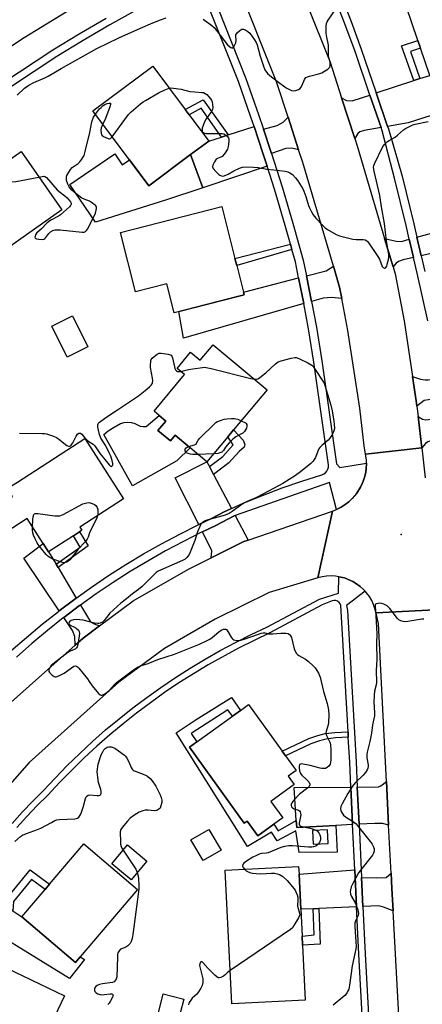
# Model space of a CAD drawing. Units: inches. Extents: x 1285762 to 1291762, y 509451 to 513451.
# Drawn here: x 1288732 to 1288913, y 512128 to 512573 of the extents above; entities that cross this region are included whole.
import ezdxf

# ---------------------------------------------------------------- set-up
doc = ezdxf.new("R2010")
doc.units = ezdxf.units.IN
doc.header["$MEASUREMENT"] = 0
for name, color, linetype in [('BLDG-Footprint', 5, 'Continuous'), ('CULTRL-Pad', 6, 'Continuous'), ('ELEV-Spot Elevation', 7, 'Continuous'), ('TRANS-Driveway', 251, 'Continuous'), ('TRANS-Non Street Sidewalk', 7, 'Continuous'), ('TRANS-Road', 130, 'Continuous'), ('TRANS-Street Sidewalk', 7, 'Continuous'), ('Undefined', 1, 'Continuous')]:
    doc.layers.add(name, color=color, linetype=linetype)

msp = doc.modelspace()

# ---------------------------------------------------------------- linework, layer by layer
at = {"layer": 'BLDG-Footprint'}
for points, elevation in [([(1288926.56, 512550.82), (1288916.72, 512547.54), (1288912.57, 512559.78), (1288911.37, 512563.34), (1288903.53, 512586.48), (1288935.37, 512597.27), (1288948.58, 512558.28)], 330.02), ([(1288808.72, 512511.75), (1288789.82, 512497.66), (1288764.61, 512531.47), (1288791.65, 512551.64), (1288806.24, 512532.08), (1288808, 512529.72), (1288816.87, 512517.82)], 332.87), ([(1288750.57, 512486.8), (1288715.88, 512462.47), (1288705.83, 512476.81), (1288697.43, 512488.78), (1288700.37, 512490.84), (1288712.27, 512499.19), (1288714.36, 512500.65), (1288732.12, 512513.11)], 332.88), ([(1288829.52, 512461.74), (1288832.59, 512449.7), (1288832.91, 512448.42), (1288831.05, 512447.95), (1288801.29, 512440.36), (1288797.96, 512453.41), (1288783.87, 512449.82), (1288777.03, 512476.65), (1288822.75, 512488.31), (1288828.73, 512464.82)], 333.44), ([(1288762.29, 512424.94), (1288752.92, 512420.32), (1288746.03, 512434.3), (1288755.39, 512438.92)], 333.07), ([(1288818.87, 512425.97), (1288843.25, 512405.65), (1288828.12, 512387.49), (1288825.5, 512384.34), (1288816.08, 512373.03), (1288808.52, 512379.33), (1288801.65, 512385.05), (1288799.55, 512382.52), (1288793.94, 512387.19), (1288797.53, 512391.5), (1288794.57, 512393.96), (1288792.17, 512395.97), (1288805.91, 512412.46), (1288802.57, 512415.23), (1288808.67, 512422.55), (1288813.01, 512418.93)], 335.07), ([(1288778.42, 512356.38), (1288758.68, 512343.63), (1288759.61, 512342.19), (1288758.49, 512341.47), (1288755.78, 512339.72), (1288744.58, 512332.49), (1288742.16, 512336.24), (1288734.9, 512347.49), (1288725.4, 512341.36), (1288719.52, 512350.46), (1288718.89, 512351.44), (1288728.2, 512357.45), (1288725.92, 512360.99), (1288730.5, 512363.94), (1288760.88, 512383.56)], 335.9), ([(1288850.31, 512212.35), (1288846.32, 512209.48), (1288839.07, 512204.25), (1288834.25, 512210.94), (1288832.94, 512210), (1288808.2, 512244.31), (1288811.56, 512246.73), (1288827.55, 512258.25), (1288831.19, 512260.88), (1288834.88, 512263.54), (1288850.08, 512242.44), (1288851.55, 512240.41), (1288856.37, 512233.71), (1288852.78, 512231.12), (1288855.47, 512227.4), (1288844.93, 512219.81)], 335.55), ([(1288822.45, 512197.83), (1288814.38, 512193.06), (1288808.86, 512202.38), (1288816.94, 512207.16)], 335.12), ([(1288758.86, 512149.65), (1288756.72, 512147.14), (1288732.51, 512167.71), (1288742.99, 512180.05), (1288745.03, 512182.44), (1288760.47, 512200.63), (1288784.69, 512180.05)], 337.03), ([(1288788.89, 512192.88), (1288781.86, 512184.4), (1288773.11, 512191.67), (1288780.14, 512200.14)], 336.18), ([(1288860.49, 512130.09), (1288827.24, 512128.43), (1288824.23, 512188.69), (1288857.48, 512190.35), (1288857.65, 512187.01), (1288858.44, 512171.09), (1288859.05, 512158.99), (1288859.25, 512154.86)], 334.24), ([(1288751.79, 512132.02), (1288734, 512094.69), (1288733.2, 512095.06), (1288703.72, 512109.11), (1288708.88, 512119.92), (1288710.17, 512122.64), (1288711.18, 512124.75), (1288721.53, 512146.45)], 337.3), ([(1288805.57, 512130.53), (1288802.34, 512117.82), (1288793.09, 512120.17), (1288796.31, 512132.88)], 335.26)]:
    msp.add_lwpolyline(points, close=True, dxfattribs=dict(at, elevation=elevation))
at = {"layer": 'CULTRL-Pad'}
for points in [[(1288774.48, 512512.07), (1288777.83, 512507.15), (1288781.09, 512509.37), (1288789.82, 512497.66), (1288808.72, 512511.75), (1288814.19, 512496.79), (1288797.34, 512491.19), (1288765.72, 512481.2), (1288754.14, 512498.24)], [(1288797.53, 512391.5), (1288793.94, 512387.19), (1288799.55, 512382.52), (1288801.65, 512385.05), (1288808.51, 512379.33), (1288802.44, 512373.58), (1288782.39, 512362.21), (1288769.49, 512385.46), (1288771.48, 512387.02), (1288774.14, 512388.74), (1288777.05, 512390.34), (1288778.63, 512390.84), (1288780.28, 512391.03), (1288781.94, 512390.9), (1288783.54, 512390.46), (1288785.96, 512389.25), (1288787.26, 512389), (1288788.57, 512389.07), (1288794.57, 512393.96)]]:
    msp.add_lwpolyline(points, close=True, dxfattribs=at)
at = {"layer": 'ELEV-Spot Elevation'}
msp.add_point((1288903.77, 512340.24, 332.56), dxfattribs=at)
at = {"layer": 'TRANS-Driveway'}
for points in [[(1288897.66, 512524.52), (1288892.52, 512539.6), (1288909.49, 512545.17), (1288912.28, 512546.09), (1288916.72, 512547.54), (1288926.56, 512550.82), (1288931.9, 512534.06), (1288907, 512526.16)], [(1288894.7, 512524), (1288887.11, 512522.66), (1288885.18, 512522), (1288884.17, 512521.26), (1288882.92, 512519.04), (1288876.91, 512537.46), (1288879.07, 512536.15), (1288881.62, 512536.04), (1288889.69, 512538.67)], [(1288857.49, 512513.98), (1288854.46, 512514.71), (1288851.73, 512514.53), (1288845.23, 512512.32), (1288844.82, 512513.59), (1288841.61, 512523.23), (1288847.81, 512524.95), (1288850.57, 512526.37), (1288852.72, 512528.61)], [(1288843.26, 512506.5), (1288814.19, 512496.79), (1288808.72, 512511.75), (1288816.87, 512517.82), (1288822.72, 512519.7), (1288825.63, 512520.63), (1288837.38, 512524.4), (1288841.33, 512512.45)], [(1288912.88, 512466.12), (1288910.91, 512474.52), (1288929.64, 512479.69), (1288933.54, 512480.77), (1288940.39, 512482.66), (1288942.06, 512476.12), (1288942.83, 512473.11)], [(1288907.45, 512473.57), (1288909.39, 512465.31), (1288904.76, 512464.23), (1288902.66, 512463.52), (1288901.53, 512462.8), (1288900.12, 512461.06), (1288896.33, 512473.83), (1288901.58, 512472.72), (1288903.94, 512472.6)], [(1288876.95, 512446.78), (1288872.45, 512447.34), (1288868.55, 512447.01), (1288863.31, 512445.5), (1288861.01, 512457), (1288869.92, 512459.29), (1288873.17, 512461.39), (1288875.98, 512451.91)], [(1288859.8, 512444.49), (1288805.56, 512428.91), (1288803.33, 512440.88), (1288830.47, 512447.8), (1288831.05, 512447.95), (1288832.91, 512448.42), (1288832.59, 512449.7), (1288857.48, 512456.1)], [(1288920.98, 512410.93), (1288922, 512402.01), (1288914.18, 512400.71), (1288910.85, 512398.28), (1288910.53, 512400.68), (1288908.91, 512411.56), (1288912.59, 512410.35), (1288914.56, 512410.15), (1288916.04, 512410.14)], [(1288923.04, 512392.9), (1288924.11, 512383.5), (1288917.6, 512382.78), (1288915.9, 512382.17), (1288914.81, 512381.4), (1288913.06, 512379.45), (1288911.41, 512393.49), (1288913.35, 512392.33), (1288914.75, 512392.06)], [(1288817.18, 512370.92), (1288819.04, 512367.39), (1288827.14, 512351.97), (1288823.9, 512350.52), (1288818.42, 512347.58), (1288812.35, 512344.74), (1288801.73, 512365.86), (1288816.08, 512373.03)], [(1288834.62, 512337.72), (1288832.75, 512337.07), (1288818.05, 512329.81), (1288818.28, 512332.96), (1288814.01, 512341.45), (1288820.07, 512344.29), (1288828.31, 512348.67), (1288828.77, 512348.87)], [(1288747.95, 512326.84), (1288748.81, 512325.41), (1288757.05, 512311.6), (1288756.39, 512311.13), (1288749.35, 512305.85), (1288733.43, 512329.63), (1288742.16, 512336.24), (1288744.58, 512332.49)], [(1288767.61, 512299.07), (1288760.17, 512293.53), (1288756.51, 512290.28), (1288756.44, 512294.21), (1288755.3, 512296.97), (1288751.41, 512302.79), (1288758.57, 512308.16), (1288758.94, 512308.43), (1288763.45, 512300.87), (1288765.15, 512299.96)], [(1288898.14, 512209.02), (1288895.46, 512209.86), (1288891.84, 512209.88), (1288884.75, 512209.52), (1288883.96, 512226.28), (1288893.48, 512226.37), (1288894.54, 512226.89), (1288897.14, 512228.72)], [(1288881.87, 512209.37), (1288874.22, 512208.97), (1288856.6, 512208.07), (1288856.41, 512211.12), (1288855.48, 512226), (1288881.08, 512226.25)], [(1288883.62, 512172.26), (1288866.6, 512171.47), (1288864.02, 512171.35), (1288858.44, 512171.09), (1288857.65, 512187.01), (1288882.84, 512188.9)], [(1288900.14, 512170.36), (1288895.87, 512172.11), (1288893.65, 512172.72), (1288886.5, 512172.39), (1288885.88, 512185.44), (1288892.48, 512185.27), (1288897.09, 512185.37), (1288899.24, 512187.45), (1288899.6, 512180.47)], [(1288721.64, 512174.74), (1288728.45, 512170.33), (1288732.51, 512167.71), (1288756.72, 512147.14), (1288758.86, 512149.65), (1288760.85, 512148.39), (1288754.02, 512139.88), (1288704, 512170.5), (1288706.59, 512175.06), (1288710.13, 512180.82), (1288710.74, 512181.79)]]:
    msp.add_lwpolyline(points, close=True, dxfattribs=at)
at = {"layer": 'TRANS-Non Street Sidewalk'}
for points in [[(1288912.28, 512546.09), (1288909.49, 512545.17), (1288904.01, 512560.94), (1288911.37, 512563.34), (1288912.57, 512559.78), (1288907.96, 512558.28)], [(1288825.63, 512520.63), (1288822.72, 512519.7), (1288813.45, 512532.69), (1288808, 512529.72), (1288806.24, 512532.08), (1288814.32, 512536.47)], [(1288854.47, 512468.88), (1288829.52, 512461.74), (1288828.73, 512464.82), (1288853.79, 512471.29)], [(1288819.04, 512367.39), (1288817.18, 512370.92), (1288823.27, 512375.52), (1288827.98, 512380.69), (1288825.5, 512384.34), (1288828.12, 512387.49), (1288832.45, 512382.9), (1288833.25, 512380.92), (1288832.92, 512379.67), (1288830.7, 512377.7), (1288825.91, 512372.58)], [(1288748.81, 512325.41), (1288747.95, 512326.84), (1288758.84, 512334.59), (1288755.78, 512339.72), (1288758.49, 512341.47), (1288762.5, 512335.14)], [(1288879.92, 512248.74), (1288874.08, 512248.44), (1288869.89, 512247.96), (1288866.93, 512247.16), (1288863.05, 512245.85), (1288851.55, 512240.41), (1288850.08, 512242.44), (1288862.13, 512248.14), (1288866.22, 512249.52), (1288869.43, 512250.38), (1288873.87, 512250.9), (1288879.78, 512251.2)], [(1288728.45, 512170.33), (1288721.64, 512174.74), (1288725.57, 512175.86), (1288736.26, 512188.89), (1288745.03, 512182.44), (1288742.99, 512180.05), (1288736.8, 512184.6), (1288728.65, 512174.67)], [(1288864.02, 512171.35), (1288866.6, 512171.47), (1288867.22, 512155.37), (1288859.25, 512154.86), (1288859.05, 512158.99), (1288864.48, 512159.49)]]:
    msp.add_lwpolyline(points, close=True, dxfattribs=at)
for points in [[(1288856.41, 512211.12, 0), (1288856.6, 512208.07, 0), (1288874.22, 512208.97, 0), (1288874.84, 512196.82, 0), (1288857.66, 512196.71, 0), (1288856.26, 512206.51, 0), (1288847.82, 512201.98, 0), (1288845.26, 512205.84, 0), (1288834.33, 512199.48, 0), (1288802.22, 512250.69, 0), (1288811.23, 512256.77, 0), (1288827.12, 512266.77, 0), (1288831.19, 512260.88, 0), (1288827.55, 512258.26, 0), (1288825.48, 512261.2, 0), (1288808.97, 512250.38, 0), (1288811.56, 512246.73, 0), (1288808.2, 512244.31, 0), (1288832.94, 512210, 0), (1288834.25, 512210.94, 0), (1288839.07, 512204.25, 0), (1288846.32, 512209.48, 0), (1288848.25, 512206.47, 0)], [(1288863.69, 512206.63, 0), (1288864.02, 512200.44, 0), (1288870.88, 512200.81, 0), (1288870.55, 512207, 0)]]:
    msp.add_polyline3d(points, close=True, dxfattribs=at)
at = {"layer": 'TRANS-Road'}
for points in [[(1288780.05, 512593.01), (1288733.47, 512564.54), (1288692.49, 512537.34), (1288677.05, 512526.1), (1288666.21, 512518.21), (1288652.03, 512507.89), (1288617.16, 512479.97), (1288611.83, 512475.71), (1288607.01, 512471.45), (1288571.52, 512440.21), (1288566.8, 512435.73), (1288555.93, 512425.42), (1288540.34, 512410.63), (1288522.38, 512389.7), (1288514.47, 512380.48), (1288504.42, 512368.77), (1288480.3, 512339.91), (1288470.63, 512328.33), (1288466.57, 512323.47), (1288445.12, 512295.76)], [(1288861.05, 512580.17), (1288871.69, 512553.44), (1288876.91, 512537.46), (1288882.92, 512519.04), (1288883.98, 512515.78), (1288896.33, 512473.83), (1288900.12, 512461.06), (1288901.02, 512458.01), (1288905.07, 512436.72), (1288908.91, 512411.56), (1288910.53, 512400.68), (1288910.85, 512398.28), (1288911.41, 512393.49), (1288913.06, 512379.45), (1288887.74, 512376.48), (1288887.04, 512380.27), (1288885.05, 512397.24), (1288879.69, 512432.37), (1288876.95, 512446.78), (1288875.98, 512451.91), (1288873.17, 512461.39), (1288859.39, 512508.17), (1288857.49, 512513.98), (1288852.72, 512528.61), (1288847.47, 512544.69), (1288829.56, 512589.65)], [(1288918.97, 512306.26), (1288892.5, 512304.91), (1288891.34, 512308.7), (1288890.47, 512310.54), (1288889.42, 512312.3), (1288888.2, 512313.93), (1288887.46, 512314.76), (1288886.8, 512315.42), (1288885.32, 512316.82), (1288883.68, 512318.04), (1288881.93, 512319.09), (1288878.17, 512320.66), (1288875.7, 512321.17), (1288874.17, 512321.46), (1288872.13, 512321.56), (1288870.09, 512321.47), (1288868.07, 512321.17), (1288866.09, 512320.68), (1288872.79, 512350.85), (1288874.53, 512351.6), (1288876.67, 512352.61), (1288878.47, 512353.75), (1288880.11, 512355.1), (1288881.71, 512356.51), (1288883.12, 512358.11), (1288883.71, 512359), (1288885.46, 512361.66), (1288886.31, 512363.62), (1288887.1, 512365.6), (1288887.64, 512367.66), (1288887.98, 512369.77), (1288888.06, 512372.46), (1288888.06, 512374.02), (1288887.74, 512376.48), (1288913.06, 512379.45), (1288914.66, 512365.81)], [(1288724.92, 512262.15), (1288756.51, 512290.28), (1288760.17, 512293.53), (1288767.61, 512299.07), (1288782.8, 512310.36), (1288807.71, 512324.7), (1288818.05, 512329.81), (1288832.75, 512337.07), (1288834.62, 512337.72), (1288872.79, 512350.85), (1288866.09, 512320.68), (1288844.12, 512314.08), (1288819.8, 512302.06), (1288796.9, 512288.88), (1288776.35, 512273.6), (1288735.72, 512237.42), (1288714.96, 512213.94)], [(1288914.08, 511909.07), (1288913.24, 511923.21), (1288912.79, 511930.91), (1288910.49, 511978.91), (1288910.28, 511983.27), (1288909.84, 511992.61), (1288908.27, 512025.73), (1288907.72, 512035.16), (1288906.5, 512056.16), (1288903.83, 512101.96), (1288903.66, 512105.12), (1288902.84, 512120.23), (1288900.14, 512170.36), (1288899.6, 512180.47), (1288899.24, 512187.45), (1288898.14, 512209.02), (1288897.14, 512228.72), (1288893.52, 512299.94), (1288892.5, 512304.91), (1288918.97, 512306.26)]]:
    msp.add_lwpolyline(points, dxfattribs=at)
at = {"layer": 'TRANS-Street Sidewalk'}
for points in [[(1288814.92, 512593.31, 0), (1288833.67, 512546.08, 0), (1288839.39, 512529.86, 0), (1288841.61, 512523.23, 0), (1288844.82, 512513.59, 0), (1288845.23, 512512.32, 0), (1288850, 512497.23, 0), (1288854.9, 512480.79, 0), (1288859.56, 512464.17, 0), (1288861.01, 512457, 0), (1288863.31, 512445.5, 0), (1288865.48, 512433.82, 0), (1288868.01, 512418.62, 0), (1288874.63, 512372.2, 0), (1288876.09, 512370.55, 0), (1288888.06, 512372.46, 0), (1288887.98, 512369.77, 0), (1288887.64, 512367.66, 0), (1288887.1, 512365.6, 0), (1288886.31, 512363.62, 0), (1288885.46, 512361.66, 0), (1288883.71, 512359, 0), (1288881.71, 512356.51, 0), (1288880.11, 512355.1, 0), (1288878.47, 512353.75, 0), (1288876.67, 512352.61, 0), (1288874.53, 512351.6, 0), (1288871.38, 512363.74, 0), (1288828.77, 512348.87, 0), (1288828.31, 512348.67, 0), (1288820.07, 512344.29, 0), (1288814.01, 512341.45, 0), (1288813.68, 512341.3, 0), (1288805.45, 512337.18, 0), (1288797.34, 512332.85, 0), (1288789.33, 512328.31, 0), (1288781.45, 512323.57, 0), (1288773.69, 512318.63, 0), (1288766.06, 512313.49, 0), (1288758.94, 512308.43, 0), (1288758.57, 512308.16, 0), (1288751.41, 512302.79, 0), (1288751.21, 512302.64, 0), (1288743.99, 512296.93, 0), (1288736.93, 512291.04, 0), (1288730.02, 512284.96, 0)], [(1288727.55, 512287.7, 0), (1288734.53, 512293.83, 0), (1288741.67, 512299.79, 0), (1288748.96, 512305.55, 0), (1288749.35, 512305.85, 0), (1288756.39, 512311.13, 0), (1288757.05, 512311.6, 0), (1288763.96, 512316.52, 0), (1288771.67, 512321.71, 0), (1288779.51, 512326.7, 0), (1288787.48, 512331.49, 0), (1288795.56, 512336.07, 0), (1288803.76, 512340.45, 0), (1288812.07, 512344.61, 0), (1288812.35, 512344.74, 0), (1288818.42, 512347.58, 0), (1288823.9, 512350.52, 0), (1288827.14, 512351.97, 0), (1288832.5, 512354.36, 0), (1288841.21, 512357.96, 0), (1288850.02, 512361.3, 0), (1288858.92, 512364.38, 0), (1288867.91, 512367.21, 0), (1288868.8, 512367.61, 0), (1288869.58, 512368.19, 0), (1288870.22, 512368.93, 0), (1288870.69, 512369.78, 0), (1288870.96, 512370.72, 0), (1288871.03, 512371.69, 0), (1288864.42, 512418.05, 0), (1288861.9, 512433.19, 0), (1288859.8, 512444.49, 0), (1288857.48, 512456.1, 0), (1288856.02, 512463.31, 0), (1288854.47, 512468.88, 0), (1288853.79, 512471.29, 0), (1288851.41, 512479.78, 0), (1288846.53, 512496.16, 0), (1288843.26, 512506.5, 0), (1288841.33, 512512.45, 0), (1288837.38, 512524.4, 0), (1288835.95, 512528.68, 0), (1288830.26, 512544.81, 0), (1288811.69, 512591.62, 0)], [(1288915.88, 512436.75, 0), (1288911.05, 512458.26, 0), (1288909.39, 512465.31, 0), (1288907.45, 512473.57, 0), (1288906, 512479.71, 0), (1288900.72, 512501.11, 0), (1288895.22, 512522.45, 0), (1288894.7, 512524, 0), (1288889.69, 512538.67, 0), (1288882.98, 512558.33, 0), (1288878.4, 512570.86, 0), (1288873.59, 512583.3, 0)], [(1288876.36, 512584.4, 0), (1288881.19, 512571.91, 0), (1288885.79, 512559.33, 0), (1288892.52, 512539.6, 0), (1288897.66, 512524.52, 0), (1288898.04, 512523.41, 0), (1288904.2, 512501.99, 0), (1288909.49, 512480.55, 0), (1288910.91, 512474.52, 0), (1288912.88, 512466.12, 0), (1288914.55, 512459.06, 0)], [(1288784.4, 512577.14, 0), (1288772.25, 512570.31, 0), (1288760.21, 512563.28, 0), (1288748.33, 512556.06, 0), (1288696.05, 512521.63, 0)], [(1288694.12, 512524.56, 0), (1288746.45, 512559.02, 0), (1288758.42, 512566.29, 0), (1288770.5, 512573.36, 0)], [(1288728.08, 512209.83, 0), (1288732.66, 512214.93, 0), (1288737.38, 512219.89, 0), (1288742.18, 512224.63, 0), (1288747.46, 512230.34, 0), (1288752.97, 512235.98, 0), (1288758.61, 512241.48, 0), (1288764.4, 512246.83, 0), (1288770.32, 512252.03, 0), (1288776.37, 512257.08, 0), (1288782.55, 512261.97, 0), (1288788.86, 512266.71, 0), (1288795.28, 512271.27, 0), (1288801.82, 512275.68, 0), (1288808.47, 512279.91, 0), (1288815.22, 512283.97, 0), (1288822.08, 512287.86, 0), (1288829.03, 512291.56, 0), (1288836.08, 512295.09, 0), (1288843.11, 512298.39, 0), (1288866.85, 512311.12, 0), (1288875.49, 512313.85, 0), (1288875.7, 512321.17, 0), (1288878.17, 512320.66, 0), (1288881.93, 512319.09, 0), (1288883.68, 512318.04, 0), (1288885.32, 512316.82, 0), (1288886.8, 512315.42, 0), (1288887.46, 512314.76, 0), (1288879.05, 512308.3, 0), (1288879.6, 512305.94, 0), (1288883.42, 512237.62, 0), (1288883.96, 512226.28, 0), (1288884.75, 512209.52, 0), (1288885.88, 512185.44, 0), (1288886.5, 512172.39, 0), (1288887.5, 512151.05, 0), (1288889.3, 512117.9, 0)], [(1288886.42, 512117.91, 0), (1288884.63, 512150.9, 0), (1288883.62, 512172.26, 0), (1288882.84, 512188.9, 0), (1288881.87, 512209.37, 0), (1288881.08, 512226.25, 0), (1288880.55, 512237.47, 0), (1288879.92, 512248.74, 0), (1288879.78, 512251.2, 0), (1288876.58, 512308.28, 0), (1288876.24, 512309.02, 0), (1288875.72, 512309.64, 0), (1288875.06, 512310.12, 0), (1288874.3, 512310.42, 0), (1288873.5, 512310.51, 0), (1288872.69, 512310.4, 0), (1288868.09, 512308.51, 0), (1288844.41, 512295.82, 0), (1288830.36, 512289.01, 0), (1288816.67, 512281.48, 0), (1288803.39, 512273.27, 0), (1288796.92, 512268.91, 0), (1288784.31, 512259.69, 0), (1288778.19, 512254.85, 0), (1288772.19, 512249.85, 0), (1288766.33, 512244.69, 0), (1288760.6, 512239.39, 0), (1288755, 512233.94, 0), (1288749.55, 512228.35, 0), (1288744.24, 512222.62, 0), (1288739.43, 512217.87, 0), (1288734.77, 512212.98, 0), (1288730.26, 512207.94, 0)]]:
    msp.add_polyline3d(points, dxfattribs=at)
at = {"layer": 'Undefined'}
msp.add_line((1288819.08, 512376.64, 336), (1288812, 512376.43, 336), dxfattribs=at)
for points, elevation in [([(1288814.41, 512572.87), (1288818.26, 512570.02), (1288819.33, 512569.12), (1288820.44, 512567.83), (1288825.42, 512561.28), (1288826.24, 512560.53), (1288826.89, 512560.14), (1288827.3, 512559.99), (1288827.68, 512559.98), (1288828.17, 512560.39), (1288828.56, 512561.08), (1288829.08, 512562.28), (1288829.26, 512563.23), (1288829.15, 512565.23), (1288829.19, 512565.77), (1288829.35, 512566.25), (1288829.66, 512566.69), (1288830.89, 512567.85), (1288831.81, 512568.39), (1288832.55, 512568.4), (1288833.58, 512567.97), (1288834.57, 512567.35), (1288835.41, 512566.52), (1288837.56, 512563.63), (1288838.36, 512562.39), (1288838.75, 512561.4), (1288840.05, 512556.16), (1288841.58, 512551.63), (1288842.29, 512550.02), (1288843.44, 512548.45), (1288844.47, 512547.46), (1288847.77, 512544.97), (1288851.87, 512541.97), (1288853.32, 512541.09), (1288854.3, 512540.67), (1288855.06, 512540.56), (1288856.15, 512540.73), (1288857.47, 512541.19), (1288858.15, 512541.62), (1288858.5, 512542.04), (1288859.05, 512543.07), (1288860.14, 512545.72), (1288860.43, 512546.17), (1288860.81, 512546.52), (1288861.54, 512546.89), (1288862.34, 512547.16), (1288867.12, 512548.43), (1288867.92, 512548.73), (1288869.19, 512549.42), (1288870.64, 512550.36), (1288871.27, 512550.88), (1288871.58, 512551.28), (1288871.74, 512551.78), (1288871.8, 512552.6), (1288871.69, 512553.44), (1288871.13, 512555.54), (1288870.99, 512556.39), (1288870.92, 512557.58), (1288870.98, 512560.19), (1288870.92, 512561.19), (1288870.09, 512565.57), (1288869.94, 512566.74), (1288869.9, 512569.58), (1288870.03, 512570.95), (1288870.33, 512571.73), (1288870.77, 512572.46), (1288874.2, 512577.21)], 330), ([(1288730.31, 512538.64), (1288733.72, 512541.73), (1288735.6, 512543.14), (1288737.91, 512544.29), (1288742.89, 512546.38), (1288744.43, 512547.13), (1288750.2, 512550.57), (1288766.38, 512559.61), (1288776.34, 512564.46), (1288786, 512568.87), (1288791.59, 512571.25), (1288795.16, 512572.64), (1288797.69, 512573.48)], 330), ([(1288773.26, 512519.86), (1288780.64, 512529.81), (1288781.9, 512531.04), (1288786.14, 512534.67), (1288787.28, 512535.59), (1288788.25, 512536.24), (1288794.56, 512539.85), (1288796.68, 512540.89), (1288799.03, 512541.75)], 332), ([(1288799.03, 512541.75), (1288799.75, 512541.85), (1288800.91, 512541.78), (1288804.41, 512541.24), (1288808.31, 512540.33), (1288810.56, 512540.07), (1288813.72, 512539.88), (1288814.56, 512539.74), (1288815.32, 512539.42), (1288815.98, 512538.92), (1288817.15, 512537.67), (1288818.17, 512536.31), (1288818.46, 512535.53), (1288818.65, 512534.42), (1288818.74, 512533.01), (1288818.63, 512532.21), (1288818.14, 512531.2), (1288815.72, 512527.89), (1288814.98, 512526.64), (1288814.47, 512525.3), (1288813.97, 512523.66), (1288813.85, 512522.88), (1288813.9, 512522.41), (1288814.11, 512522.04), (1288814.63, 512521.61), (1288815.06, 512521.41), (1288815.55, 512521.31), (1288822.01, 512521.33), (1288822.9, 512521.29), (1288823.75, 512521.12), (1288824.49, 512520.72), (1288825.35, 512519.99), (1288825.8, 512519.33), (1288825.92, 512518.82), (1288825.91, 512517.7), (1288825.65, 512515.4), (1288825.37, 512514.3), (1288824.98, 512513.52), (1288823.96, 512512.05), (1288823.01, 512510.97), (1288822.35, 512510.55), (1288820.9, 512510.08), (1288820.26, 512509.66), (1288819.45, 512508.53), (1288818.74, 512507), (1288818.64, 512506.26), (1288818.93, 512505.56), (1288820.02, 512504.22), (1288821.47, 512502.75), (1288821.93, 512502.42), (1288822.6, 512502.14), (1288823.3, 512502.05), (1288823.85, 512502.15), (1288825.73, 512502.95), (1288828.23, 512504.42), (1288830.81, 512505.67), (1288832.13, 512506.17), (1288833.27, 512506.31), (1288837.13, 512506.14), (1288839.21, 512505.96), (1288843.19, 512505.2), (1288846.28, 512504.91), (1288851.47, 512504.29), (1288852.59, 512504.04), (1288853.57, 512503.59), (1288854.68, 512502.8), (1288856.05, 512501.31), (1288857.12, 512499.93), (1288858.68, 512497.51), (1288859.41, 512496.28), (1288859.89, 512495.25), (1288860.7, 512492.81), (1288861.89, 512488.73), (1288862.32, 512487.7), (1288863.22, 512485.96), (1288864.09, 512484.55), (1288865.27, 512483.03), (1288868.28, 512479.88), (1288869.54, 512478.68), (1288870.5, 512478), (1288874.39, 512475.78), (1288876, 512475.04), (1288877.69, 512474.59), (1288881.98, 512473.67), (1288883.41, 512473.51), (1288886.56, 512473.46), (1288887.56, 512473.23), (1288888.23, 512472.91), (1288888.65, 512472.54), (1288889.19, 512471.86), (1288892.97, 512466.3), (1288893.96, 512464.5), (1288895.25, 512461.32), (1288895.68, 512460.74), (1288896.19, 512460.46), (1288896.56, 512460.48), (1288896.89, 512460.74), (1288897.25, 512461.42), (1288897.54, 512462.24), (1288898.08, 512464.49), (1288898.17, 512465.54), (1288898.15, 512466.62), (1288897.1, 512472.78), (1288896.26, 512480.7), (1288894.87, 512488.17), (1288894.22, 512493.37), (1288891.63, 512504.34), (1288891.36, 512506), (1288891.44, 512506.81), (1288891.73, 512507.61), (1288895.5, 512515.41), (1288896.35, 512516.5), (1288897.62, 512517.65), (1288898.33, 512518.14), (1288901.1, 512519.63), (1288902.16, 512520.49), (1288904.91, 512522.98), (1288905.69, 512523.49), (1288906.98, 512524.15), (1288909.07, 512525.15), (1288910.15, 512525.55), (1288915.93, 512526.78)], 332), ([(1288765.71, 512530), (1288767.62, 512532.42), (1288768.29, 512533.11), (1288769.21, 512533.89), (1288769.96, 512534.38), (1288771.01, 512534.8), (1288771.99, 512535.02), (1288772.47, 512534.93), (1288772.52, 512534.42), (1288772.21, 512533.4), (1288770.22, 512528.12), (1288769.05, 512525.52)], 332), ([(1288740.15, 512501.66), (1288741.6, 512501.94), (1288742.42, 512502), (1288742.93, 512501.91), (1288743.56, 512501.51), (1288748.39, 512495.94), (1288749.27, 512495.17), (1288751.91, 512493.19), (1288753.02, 512492.2), (1288754.39, 512490.45), (1288754.74, 512489.78), (1288754.8, 512489.36), (1288754.5, 512488.73), (1288753.94, 512488.13), (1288749.95, 512484.64), (1288749.02, 512484.01), (1288745.53, 512482.15), (1288744.58, 512481.5), (1288743.72, 512480.75), (1288741.31, 512478.25), (1288739.14, 512476.26), (1288738.71, 512475.59), (1288738.43, 512474.88), (1288738.37, 512474.44), (1288738.5, 512474.03), (1288739.08, 512473.71), (1288740.2, 512473.53), (1288741.67, 512473.5), (1288742.47, 512473.67), (1288742.88, 512473.96), (1288743.25, 512474.33), (1288744.61, 512476.1), (1288745.36, 512476.87), (1288746.42, 512477.52), (1288747.56, 512477.85), (1288748.39, 512477.88), (1288749.78, 512477.79), (1288759.79, 512476.8), (1288760.62, 512476.82), (1288761.3, 512477.11), (1288761.64, 512477.48), (1288762.09, 512478.19), (1288765.36, 512484.22), (1288765.73, 512485.28), (1288766.08, 512486.65), (1288766.19, 512487.45), (1288766.12, 512488.19), (1288765.88, 512488.61), (1288765.53, 512488.99), (1288763.98, 512490.19), (1288763, 512490.75), (1288760.63, 512491.69), (1288759.61, 512492.18), (1288756.82, 512494.21), (1288755.11, 512495.67), (1288753.87, 512497.18), (1288753.18, 512498.41), (1288752.7, 512500.11), (1288752.58, 512500.97), (1288752.59, 512501.54), (1288752.82, 512502.34), (1288753.19, 512503.12), (1288754.38, 512505.12), (1288755.22, 512505.92), (1288757.84, 512507.78), (1288758.72, 512508.5), (1288759.6, 512509.64), (1288760.59, 512511.44), (1288761.14, 512513.13), (1288763.18, 512521.7), (1288764.08, 512526.55), (1288764.87, 512528.62), (1288765.71, 512530)], 332), ([(1288769.05, 512525.52), (1288768.33, 512523.92), (1288768.08, 512522.84), (1288768.24, 512521.48), (1288768.4, 512520.97), (1288768.66, 512520.52), (1288769.38, 512519.96), (1288771.43, 512518.98), (1288771.88, 512518.85), (1288772.09, 512518.85), (1288772.49, 512519.03), (1288773.26, 512519.86)], 332), ([(1288713.93, 512500.35), (1288716.07, 512499.42), (1288717.15, 512499.04), (1288718, 512498.92), (1288719.17, 512498.93), (1288729.79, 512499.58), (1288740.15, 512501.66)], 332), ([(1288731.43, 512386.01), (1288741.61, 512385.92), (1288742.73, 512385.84), (1288743.56, 512385.66), (1288746.83, 512384.64), (1288748.13, 512384.09), (1288749.07, 512383.45), (1288752.19, 512380.87), (1288752.87, 512380.47), (1288753.57, 512380.22), (1288754, 512380.22), (1288754.39, 512380.36), (1288754.74, 512380.59), (1288755.1, 512380.99), (1288755.54, 512381.73), (1288757.04, 512384.65), (1288757.66, 512385.58), (1288758.21, 512385.99), (1288758.6, 512386.06), (1288758.99, 512385.99), (1288759.55, 512385.55), (1288760.77, 512384.04), (1288761.91, 512382.86), (1288762.77, 512382.2), (1288764.65, 512381.05), (1288765.41, 512380.38), (1288767.91, 512376.72), (1288769.34, 512374.87), (1288771.99, 512371.67), (1288772.55, 512371.16), (1288773.01, 512371.03), (1288773.38, 512371.43), (1288773.53, 512371.88), (1288773.57, 512372.39), (1288773.31, 512373.74), (1288772.69, 512375.63), (1288771.98, 512377.2), (1288770.41, 512380.24), (1288768.16, 512383.84), (1288767.57, 512385.41), (1288767.03, 512387.33), (1288766.76, 512388.71), (1288766.86, 512389.78), (1288767.16, 512390.5), (1288767.51, 512390.94), (1288768.16, 512391.51), (1288770.8, 512393.44), (1288775.73, 512396.6), (1288785.15, 512402.9), (1288788.11, 512405.24), (1288790.08, 512406.98), (1288790.86, 512407.76), (1288791.29, 512408.34), (1288791.47, 512408.75), (1288791.6, 512409.67), (1288791.46, 512410.8), (1288790.54, 512415.64), (1288790.53, 512416.79), (1288790.71, 512418.48), (1288790.92, 512419.27), (1288791.35, 512419.94), (1288792.17, 512420.69), (1288793.54, 512421.7), (1288794.51, 512422.15), (1288795.35, 512422.19), (1288798.59, 512421.64), (1288799.42, 512421.41), (1288799.9, 512421.18), (1288800.25, 512420.83), (1288800.56, 512420.09), (1288801.37, 512415.99), (1288801.62, 512415.15), (1288801.86, 512414.67), (1288802.35, 512414.13), (1288802.74, 512413.89), (1288803.23, 512413.81), (1288804.16, 512413.91)], 334), ([(1288837.59, 512410.36), (1288838.49, 512410.44), (1288839.03, 512410.62), (1288839.79, 512411.05), (1288840.77, 512411.74), (1288842.65, 512413.22), (1288847.09, 512417.38), (1288848.23, 512418.21), (1288849.56, 512418.7), (1288854.08, 512419.83), (1288855.76, 512420.16), (1288856.31, 512420.16), (1288856.85, 512420.04), (1288857.92, 512419.6), (1288861.63, 512417.74), (1288863.4, 512416.73), (1288864.02, 512416.14), (1288864.7, 512415.21), (1288869.02, 512408.57), (1288872.07, 512398.6), (1288872.61, 512396.06), (1288873.4, 512391.37), (1288873.57, 512389.96), (1288873.62, 512388.29), (1288873.53, 512387.48), (1288873.27, 512386.7), (1288872.52, 512385.18), (1288871.64, 512383.74), (1288870.85, 512382.89), (1288868.09, 512380.62), (1288867.07, 512379.59), (1288866.61, 512378.89), (1288866.1, 512377.89), (1288865.09, 512375.02), (1288864.53, 512374.07), (1288864.03, 512373.41), (1288862.95, 512372.39), (1288858.34, 512368.58), (1288856.09, 512366.91), (1288850.39, 512363.33), (1288841.65, 512358.59), (1288838.09, 512356.79), (1288834.31, 512355.2), (1288833, 512354.56), (1288831.79, 512353.77), (1288827.52, 512350.71), (1288826.07, 512349.81), (1288824.24, 512349.07), (1288816.08, 512346.77), (1288815.03, 512346.31), (1288814.12, 512345.67), (1288813.38, 512344.87), (1288812.84, 512343.89), (1288811.87, 512341.52), (1288810.57, 512337.53), (1288808.48, 512332.29), (1288807.86, 512330.95), (1288807.01, 512329.87), (1288806.18, 512329.15), (1288804.99, 512328.48), (1288795.12, 512324.22), (1288794.06, 512323.69), (1288793.16, 512323.1), (1288791.89, 512321.97), (1288788.05, 512318.01), (1288786.81, 512316.82), (1288785.09, 512315.44), (1288782.41, 512313.47), (1288779.81, 512311.31), (1288777.21, 512309.27), (1288773.93, 512306.34), (1288772.23, 512304.7), (1288769.67, 512301.49), (1288768.83, 512300.76), (1288767.82, 512300.22), (1288767.28, 512300.08), (1288766.73, 512300.06), (1288765.32, 512300.31), (1288760.19, 512301.54), (1288758.74, 512301.79), (1288756.99, 512301.85), (1288755.83, 512301.77), (1288754.76, 512301.53), (1288754.1, 512301.2), (1288753.78, 512300.74), (1288753.74, 512300.27), (1288753.86, 512299.81), (1288754.14, 512299.41), (1288754.55, 512299.14), (1288755.99, 512298.65), (1288757, 512298.07), (1288758.09, 512297.15), (1288758.44, 512296.47), (1288758.48, 512295.66), (1288758.34, 512294.51), (1288757.74, 512290.69), (1288757.43, 512289.6), (1288757.15, 512289.14), (1288756.54, 512288.59), (1288756.06, 512288.34), (1288754.27, 512287.65), (1288753.28, 512287.05), (1288746.46, 512281.74), (1288745.79, 512281.13), (1288745.25, 512280.45), (1288744.81, 512279.73), (1288744.61, 512279), (1288744.73, 512278.45), (1288745.01, 512278), (1288746.18, 512276.75), (1288747.08, 512276.12), (1288747.47, 512276), (1288747.93, 512275.99), (1288749.25, 512276.43), (1288751.59, 512277.63), (1288756.01, 512280.78), (1288756.58, 512280.96), (1288757.16, 512280.85), (1288757.57, 512280.56), (1288758.15, 512279.96), (1288762.06, 512275.15), (1288762.95, 512273.99), (1288764.3, 512272.01), (1288767.03, 512268.57), (1288767.83, 512267.88), (1288768.27, 512267.75), (1288768.73, 512267.78), (1288769.69, 512268.13), (1288770.91, 512268.96), (1288772.03, 512269.96), (1288774.29, 512272.52), (1288775.13, 512273.29), (1288782.94, 512279.23), (1288784.65, 512280.37), (1288786.49, 512281.21), (1288789.57, 512282.12), (1288793.88, 512283.8), (1288801.36, 512286.24), (1288812.78, 512290.75), (1288815.91, 512292.25), (1288817.44, 512293.08), (1288818.36, 512293.75), (1288821.37, 512296.31), (1288822.54, 512297.04), (1288823.52, 512297.47), (1288824.22, 512297.6), (1288824.65, 512297.49), (1288824.85, 512297.36), (1288825.53, 512296.54), (1288826.95, 512293.98), (1288827.4, 512293.32), (1288827.77, 512292.99), (1288828.22, 512292.74), (1288829.56, 512292.46), (1288830.71, 512292.5), (1288832.45, 512292.86), (1288839.79, 512295.5), (1288840.63, 512295.76), (1288841.49, 512295.92), (1288842.25, 512295.88), (1288843.8, 512295.49), (1288844.64, 512295.39), (1288845.82, 512295.44), (1288849.41, 512295.78), (1288851.7, 512295.8), (1288852.75, 512295.59), (1288853.37, 512295.15), (1288853.87, 512294.54), (1288854.24, 512293.76), (1288855.53, 512288.67), (1288855.95, 512287.61), (1288856.55, 512286.6), (1288856.92, 512286.16), (1288857.58, 512285.66), (1288860.58, 512283.99), (1288861.96, 512282.94), (1288864.1, 512280.92), (1288864.9, 512280.07), (1288865.73, 512278.92), (1288866.46, 512277.7), (1288866.81, 512276.97), (1288867.15, 512275.94), (1288868.78, 512269.39), (1288870.4, 512263.93), (1288870.94, 512261.15), (1288871.11, 512258.87), (1288870.95, 512255.48), (1288870.76, 512254.38), (1288869.95, 512251.36), (1288869.84, 512250.56), (1288869.89, 512250.02), (1288870.05, 512249.48), (1288871.5, 512246.6), (1288871.71, 512246.05), (1288871.87, 512245.26), (1288871.99, 512243.01), (1288872.03, 512238.37), (1288871.95, 512237.5), (1288871.66, 512236.53), (1288871.13, 512235.68), (1288870.37, 512235.03), (1288869.67, 512234.72), (1288868.86, 512234.63), (1288868.01, 512234.67), (1288867.16, 512234.82), (1288862.65, 512236.06), (1288858.79, 512236.68), (1288858.32, 512236.67), (1288857.94, 512236.46), (1288857.67, 512235.83), (1288857.66, 512235), (1288857.89, 512233.52), (1288858.27, 512232.42), (1288858.95, 512231.58), (1288861.04, 512229.65), (1288862.03, 512228.6), (1288862.44, 512227.95), (1288862.5, 512227.72), (1288862.47, 512227.26), (1288862.17, 512226.58), (1288861.62, 512225.97), (1288857.95, 512222.99), (1288855.48, 512220.49), (1288854.92, 512219.82), (1288854.47, 512219.11), (1288854.17, 512218.38), (1288854.09, 512217.9), (1288854.25, 512217.32), (1288854.72, 512216.86), (1288855.47, 512216.49), (1288857.38, 512215.77), (1288857.83, 512215.5), (1288858.22, 512215.05), (1288858.37, 512214.55), (1288858.41, 512213.72), (1288858.24, 512212.24), (1288857.76, 512209.96), (1288857.76, 512209.45), (1288857.91, 512209.02), (1288858.25, 512208.71), (1288858.97, 512208.43), (1288862.63, 512207.72), (1288863.75, 512207.42), (1288865.08, 512206.88), (1288865.81, 512206.44), (1288866.59, 512205.67), (1288867.11, 512204.7), (1288867.36, 512203.62), (1288867.38, 512203.1), (1288867.3, 512202.39), (1288866.89, 512201.31), (1288866.24, 512200.42), (1288865.22, 512199.6), (1288864.24, 512199.21), (1288863.4, 512199.1), (1288861.95, 512199.12), (1288854.72, 512199.76), (1288853.01, 512199.74), (1288851.08, 512199.39), (1288849.44, 512198.95), (1288847.58, 512198.25), (1288843.72, 512196.59), (1288842.92, 512196.42), (1288840.75, 512196.28), (1288839.71, 512195.99), (1288838.13, 512195.28), (1288836.87, 512194.59), (1288833.88, 512192.83), (1288832.77, 512191.98), (1288832.32, 512191.3), (1288832.17, 512190.58), (1288832.46, 512189.89), (1288833.11, 512189.14)], 334), ([(1288804.16, 512413.91), (1288807.73, 512414.71), (1288809.72, 512415.06), (1288814, 512415.72), (1288814.86, 512415.78), (1288815.67, 512415.74), (1288817.91, 512415.28), (1288835.9, 512410.64), (1288837.59, 512410.36)], 334), ([(1288807.73, 512379.99), (1288810.5, 512380.69), (1288811.17, 512381.07), (1288811.43, 512381.44), (1288812.08, 512382.8), (1288812.81, 512383.7), (1288819.43, 512390.21), (1288820.11, 512390.78), (1288820.84, 512391.23), (1288822.17, 512391.8), (1288823.82, 512392.32), (1288825, 512392.47), (1288827.11, 512392.59), (1288828.3, 512392.61), (1288829.18, 512392.53), (1288830.01, 512392.29), (1288831.56, 512391.62)], 336), ([(1288831.56, 512391.62), (1288833.42, 512390.66), (1288833.8, 512390.33), (1288834.03, 512389.91), (1288834.07, 512389.13), (1288833.91, 512388.3), (1288833.56, 512387.52), (1288833.08, 512386.83), (1288832.21, 512386.09), (1288829.13, 512384.42), (1288827.73, 512383.36), (1288826.14, 512381.69), (1288824.47, 512379.64), (1288823.49, 512378.22), (1288822.74, 512377.5), (1288821.97, 512377.09), (1288821.15, 512376.82), (1288819.08, 512376.64)], 336), ([(1288812, 512376.43), (1288809.77, 512376.42), (1288808.65, 512376.53), (1288807.61, 512376.79), (1288806.9, 512377.2), (1288806.52, 512377.58), (1288806.28, 512378.01), (1288806.23, 512378.42), (1288806.31, 512378.83), (1288806.68, 512379.39), (1288807.12, 512379.7), (1288807.73, 512379.99)], 336), ([(1288737.28, 512343.8), (1288737.41, 512347.11), (1288737.54, 512348.28), (1288737.91, 512349.28), (1288738.22, 512349.61), (1288738.42, 512349.71), (1288738.91, 512349.79), (1288739.75, 512349.75), (1288747.42, 512348.71), (1288748.54, 512348.68), (1288749.61, 512348.78), (1288750.42, 512349.02), (1288751.21, 512349.38), (1288760.05, 512354.13), (1288761.88, 512354.65), (1288762.92, 512354.67), (1288764.31, 512354.31), (1288765.34, 512353.87), (1288765.95, 512353.34), (1288766.53, 512352.44), (1288766.79, 512351.65), (1288766.86, 512350.19), (1288766.73, 512348.83)], 336), ([(1288766.73, 512348.83), (1288766.56, 512348.18), (1288766.22, 512347.39), (1288763.47, 512342.08), (1288763.04, 512341.04), (1288762.48, 512339.1), (1288761.99, 512338.12), (1288761.08, 512337.02), (1288757.94, 512333.66), (1288754.14, 512328.81), (1288753.25, 512328.05), (1288752.77, 512327.77), (1288752.25, 512327.58), (1288751.45, 512327.54), (1288750.34, 512327.75), (1288746.54, 512329.21), (1288744.78, 512330.08), (1288744.08, 512330.59), (1288743.46, 512331.19), (1288740.15, 512335.31), (1288739.42, 512336.54), (1288738.51, 512338.35), (1288737.79, 512339.91), (1288737.47, 512340.96), (1288737.27, 512342.31), (1288737.28, 512343.8)], 336), ([(1288913.99, 512301.99), (1288913.15, 512302.06), (1288912.28, 512301.98), (1288905.84, 512300.92), (1288904.71, 512300.94), (1288903.68, 512301.25), (1288902.75, 512301.75), (1288902.13, 512302.34), (1288898.72, 512306.83), (1288898.14, 512307.48), (1288897.48, 512308.01), (1288896.01, 512308.81), (1288894.96, 512309.15), (1288894.15, 512309.21), (1288893.35, 512309.14), (1288892.63, 512308.99), (1288892.25, 512308.8), (1288892.05, 512308.5), (1288892.02, 512307.9), (1288892.36, 512303.49), (1288892.82, 512295.44), (1288892.58, 512291.01), (1288892.81, 512283.7), (1288892.46, 512279.06), (1288892.71, 512273.54), (1288892.53, 512272.39), (1288891.8, 512269.63), (1288891.57, 512267.57), (1288891.44, 512264.59), (1288891.74, 512259.97), (1288891.7, 512258.37), (1288890.86, 512254.43), (1288890.32, 512250.61), (1288889.63, 512246.84), (1288888.44, 512242.02), (1288888.23, 512240.89), (1288888.32, 512239.45), (1288888.92, 512236.29), (1288888.91, 512235.5), (1288888.7, 512234.74), (1288888.38, 512233.99), (1288887.66, 512232.8), (1288886.66, 512231.71), (1288883.06, 512228.16), (1288881.83, 512226.62), (1288879.76, 512223.32), (1288877.13, 512218.75), (1288876.52, 512217.44), (1288876.36, 512216.43), (1288876.47, 512215.7), (1288876.67, 512215.2), (1288877.11, 512214.48), (1288877.81, 512213.6), (1288878.68, 512212.86), (1288882.31, 512210.5), (1288883.43, 512209.6), (1288884.4, 512208.48), (1288889.81, 512201.72), (1288890.7, 512200.52), (1288891.18, 512199.57), (1288891.56, 512198.37), (1288891.63, 512197.87), (1288891.59, 512197.3), (1288891.34, 512196.49), (1288890.77, 512195.57), (1288885.5, 512188.95), (1288884.49, 512187.54), (1288881.9, 512182.71), (1288881.25, 512181.17), (1288880.85, 512179.86), (1288880.79, 512179.05), (1288880.95, 512177.97), (1288881.41, 512176.91), (1288883.02, 512174.08), (1288883.54, 512173.02), (1288884.21, 512170.79), (1288884.46, 512169.12), (1288884.32, 512168.34), (1288883.18, 512165.86), (1288882.92, 512164.88), (1288882.87, 512163.45), (1288882.95, 512160.85), (1288883.35, 512156.5), (1288883.4, 512154.14), (1288883.13, 512152.45), (1288881.66, 512145.56), (1288880.5, 512136.78), (1288880.12, 512135.06), (1288879.77, 512134.28), (1288879.2, 512133.29), (1288878.34, 512132.16), (1288877.47, 512131.37), (1288873.09, 512127.84)], 332), ([(1288729.26, 512201.71), (1288731.92, 512203.98), (1288732.82, 512204.58), (1288734.53, 512205.34), (1288739.5, 512207.04), (1288741.12, 512207.67), (1288745.84, 512210.33), (1288747.43, 512211.13), (1288748.26, 512211.4), (1288749.41, 512211.55), (1288756.35, 512211.87), (1288757.14, 512212.04), (1288757.6, 512212.26), (1288758.23, 512212.73), (1288758.57, 512213.11), (1288759.1, 512214.1), (1288760.33, 512217.66), (1288761.25, 512221.06), (1288761.57, 512221.82), (1288761.88, 512222.22), (1288762.49, 512222.61), (1288762.99, 512222.71), (1288766.49, 512222.43), (1288767.33, 512222.47), (1288767.98, 512222.72), (1288768.28, 512223.33), (1288768.32, 512224.41), (1288768.14, 512225.24), (1288767.17, 512228.27), (1288766.93, 512229.41), (1288766.57, 512233.23), (1288766.59, 512234.38), (1288766.73, 512235.49), (1288766.98, 512236.61), (1288767.86, 512239.44), (1288768.36, 512240.84), (1288768.85, 512241.86), (1288769.58, 512243.03), (1288770.11, 512243.65), (1288771.02, 512244.24), (1288771.8, 512244.46), (1288772.88, 512244.41), (1288773.67, 512244.15), (1288774.44, 512243.78), (1288776.19, 512242.68), (1288778.81, 512240.74), (1288779.35, 512240.17), (1288779.96, 512239.24), (1288780.73, 512237.73), (1288781.8, 512235.1), (1288782.23, 512234.42), (1288782.78, 512233.88), (1288783.23, 512233.58), (1288784.04, 512233.23), (1288787.99, 512231.83), (1288789.17, 512231.16), (1288790.46, 512230.18), (1288791.36, 512229.09), (1288792.94, 512226.74), (1288794.93, 512222.79), (1288795.39, 512221.48), (1288795.64, 512220.41), (1288795.65, 512219.29), (1288795.32, 512217.84), (1288794.88, 512216.78), (1288794.33, 512216.22), (1288793.38, 512215.73), (1288792.31, 512215.51), (1288789.49, 512215.86), (1288788.23, 512215.84), (1288787.15, 512215.58), (1288785.53, 512214.92), (1288783.03, 512213.4), (1288781.38, 512212.19), (1288780.2, 512210.92), (1288777.79, 512207.99), (1288777.17, 512207.05), (1288776.87, 512206.03), (1288776.96, 512201.4), (1288777.05, 512200.56), (1288777.34, 512199.48), (1288777.69, 512198.71), (1288778.22, 512197.84)], 336), ([(1288778.22, 512197.84), (1288783.34, 512190.16), (1288783.89, 512189.18), (1288784.55, 512187.64)], 336), ([(1288784.55, 512187.64), (1288784.98, 512186.15), (1288785.2, 512184.8), (1288785.3, 512182.2), (1288785.26, 512180.17), (1288782.64, 512159.72), (1288782.3, 512157.97), (1288781.88, 512156.55), (1288781.33, 512155.58), (1288780.38, 512154.58), (1288779.49, 512153.95), (1288777.51, 512153.28), (1288777.05, 512153.05), (1288776.36, 512152.34), (1288775.89, 512151.44), (1288775.7, 512150.64), (1288775.61, 512149.48), (1288775.34, 512140.64), (1288775.11, 512139.54), (1288774.7, 512138.88), (1288774.14, 512138.35), (1288773.41, 512138.02), (1288772.26, 512137.83), (1288768.97, 512137.51), (1288767.55, 512137.18), (1288766.57, 512136.67), (1288765.92, 512136.2), (1288765.44, 512135.64), (1288765.29, 512135.17), (1288765.31, 512134.41), (1288765.49, 512133.95), (1288766.06, 512133.41), (1288766.82, 512132.99), (1288767.65, 512132.67), (1288768.66, 512132.49), (1288769.81, 512132.55), (1288772.37, 512132.89), (1288773.11, 512132.88), (1288773.46, 512132.73), (1288773.63, 512132.45), (1288773.66, 512132.08), (1288773.44, 512131.37), (1288772.35, 512129.4), (1288771.88, 512128.71), (1288771.34, 512128.09)], 336), ([(1288833.11, 512189.14), (1288833.86, 512188.47), (1288834.36, 512188.17), (1288835.45, 512187.75), (1288836.6, 512187.45), (1288838.35, 512187.24), (1288840.41, 512187.16), (1288842.75, 512187.25), (1288845.2, 512187.45), (1288846.65, 512187.41), (1288847.78, 512187.15), (1288848.85, 512186.75), (1288849.6, 512186.34), (1288850.3, 512185.82), (1288852.26, 512184.06), (1288853.28, 512182.97), (1288855.39, 512180.47), (1288855.9, 512179.74), (1288856.28, 512178.97), (1288856.79, 512177.61), (1288857.07, 512176.5), (1288857.12, 512175.65), (1288857.04, 512172.46), (1288857.25, 512171.38), (1288857.95, 512169.29), (1288857.97, 512168.52), (1288857.44, 512167.25), (1288855.36, 512163.72), (1288854.71, 512162.78), (1288853.86, 512161.98), (1288826.49, 512143.43)], 334), ([(1288826.49, 512143.43), (1288825.39, 512142.54), (1288824.37, 512141.46), (1288823.56, 512140.85), (1288822.34, 512140.3), (1288821.62, 512140.15), (1288821.17, 512140.18), (1288820.47, 512140.54), (1288819.61, 512141.32), (1288816.46, 512144.58), (1288814.25, 512147.08), (1288813.89, 512147.32), (1288813.55, 512147.41), (1288813.39, 512147.39), (1288813.12, 512147.16), (1288812.85, 512146.53), (1288812.76, 512145.68), (1288812.95, 512144.55), (1288814.17, 512139.76), (1288814.2, 512138.1), (1288813.95, 512136.75), (1288813.31, 512135.44), (1288812.02, 512133.45), (1288811.46, 512132.8), (1288809.45, 512130.92), (1288808.73, 512130.01), (1288808.11, 512129.03), (1288807.89, 512128.52), (1288807.78, 512127.98)], 334)]:
    msp.add_lwpolyline(points, dxfattribs=dict(at, elevation=elevation))

doc.saveas('drawing.dxf')
